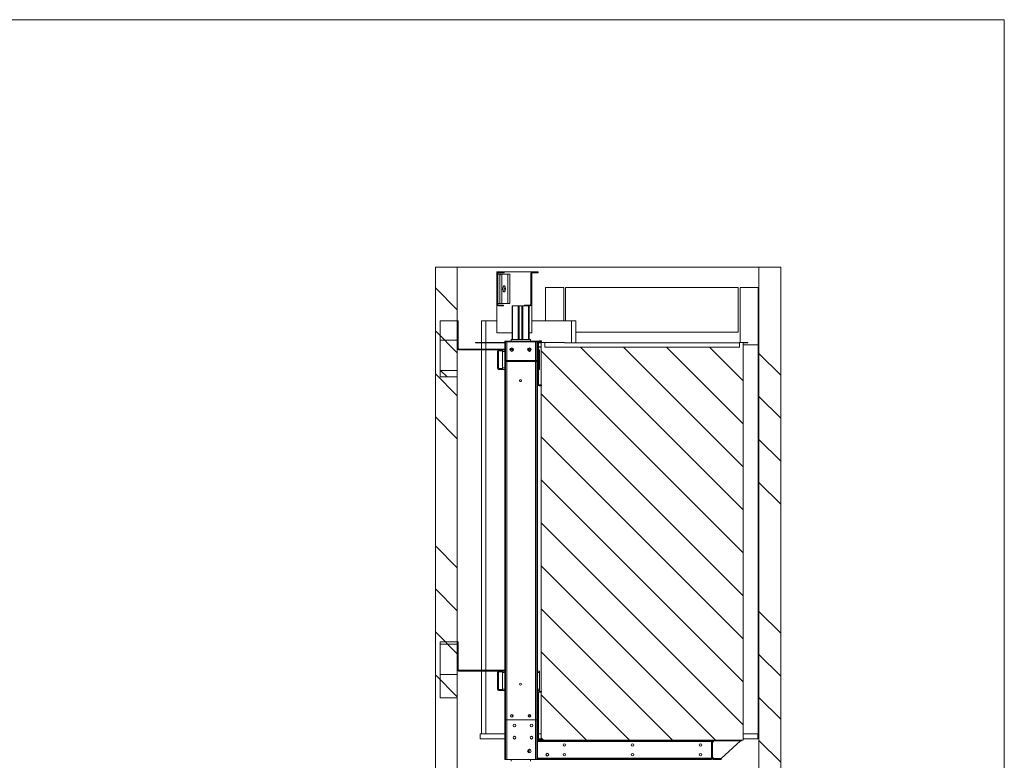
# Paper-space layout 'drum mount' of a CAD drawing. Units: inches. Extents: x 0.1 to 10.4, y -0.5 to 7.5.
# Drawn here: x 6.3 to 10.4, y 4.4 to 7.5 of the extents above; entities that cross this region are included whole.
import ezdxf

# ---------------------------------------------------------------- set-up
doc = ezdxf.new("R2010")
doc.units = ezdxf.units.IN
doc.header["$MEASUREMENT"] = 0
pattern_1 = [(45, (-0.23947, -0.71303), (-0.265165, 0.265165), []), (45, (-0.0627, -0.71303), (-0.265165, 0.265165), [])]
pattern_2 = [(0, (-0.23947, -0.71303), (0, 0.125), []), (135, (-0.17697, -0.77553), (-0.25, -0.25), [0.176777, -0.176777]), (135, (-0.1457, -0.77553), (-0.25, -0.25), [0.176777, -0.176777]), (135, (-0.11447, -0.77553), (-0.25, -0.25), [0.176777, -0.176777])]
pattern_3 = [(45, (-0.23947, -0.71303), (-0.0883883, 0.0883883), [])]
pattern_4 = [(135, (-0.2395, -0.713), (-0.53033, -0.53033), []), (135, (-0.2395, -0.53626), (-0.53033, -0.53033), []), (135, (-0.2395, -0.3595), (-0.53033, -0.53033), []), (135, (-0.2395, -0.1827), (-0.53033, -0.53033), [])]

psp = doc.layouts.new('drum mount')

# ---------------------------------------------------------------- hatches: boundary and pattern name
at = {"linetype": 'Continuous', "lineweight": 0}
h = psp.add_hatch(dxfattribs=at)
h.set_pattern_fill('ANSI31', style=0)
h.paths.add_polyline_path([(8.5889, 7.1454), (8.5889, 7.0254), (8.5971, 7.0254), (8.5971, 7.1454)], flags=0)
h = psp.add_hatch(dxfattribs=at)
h.set_pattern_fill('ANSI31', style=0)
h.paths.add_polyline_path([(8.6669, 7.019), (8.6571, 7.019), (8.6571, 7.0154), (8.6669, 7.0154)], flags=0)
h = psp.add_hatch(dxfattribs=at)
h.set_pattern_fill('ANSI32', style=0)
edge = h.paths.add_edge_path(flags=0)
edge.add_arc((8.7172, 6.6931), 0.0027, 180, 270, ccw=False)
edge.add_line((8.7145, 6.6931), (8.7145, 6.8657))
edge.add_arc((8.7172, 6.8657), 0.0027, 90, 180, ccw=False)
edge.add_line((8.7172, 6.8684), (8.727, 6.8684))
edge.add_line((8.727, 6.8684), (8.727, 6.8719))
edge.add_line((8.727, 6.8719), (8.7172, 6.8719))
edge.add_arc((8.7172, 6.8657), 0.0062, 90, 180)
edge.add_line((8.711, 6.8657), (8.711, 6.6931))
edge.add_arc((8.7172, 6.6931), 0.0062, 180, 270)
edge.add_line((8.7172, 6.6869), (8.727, 6.6869))
edge.add_line((8.727, 6.6869), (8.727, 6.6904))
edge.add_line((8.727, 6.6904), (8.7172, 6.6904))
at = {"lineweight": 0}
h = psp.add_hatch(dxfattribs=at)
h.set_pattern_fill('ANSI34', color=256, angle=90, style=0)
h.set_pattern_definition(pattern_4)
h.paths.add_polyline_path([(9.4716, 6.4623), (9.3816, 6.4623), (9.3816, 1.9823), (8.1416, 1.9823), (8.1416, 2.1423), (8.0516, 2.1423), (8.0516, 1.8923), (9.4716, 1.8923)], flags=0)
h = psp.add_hatch(dxfattribs=at)
h.set_pattern_fill('ANSI34', color=256, angle=90, style=0)
h.set_pattern_definition(pattern_4)
h.paths.add_polyline_path([(8.1416, 6.4623), (8.0516, 6.4623), (8.0516, 2.7823), (8.1416, 2.7823)], flags=0)
h = psp.add_hatch(dxfattribs=at)
h.set_pattern_fill('ANSI31', color=256, style=0)
h.set_pattern_definition(pattern_3)
edge = h.paths.add_edge_path(flags=0)
edge.add_line((8.3341, 6.4387), (8.3341, 6.4423))
edge.add_line((8.3341, 6.4423), (8.3109, 6.4423))
edge.add_arc((8.3109, 6.4355), 0.0068, 90, 180)
edge.add_line((8.3041, 6.4355), (8.3041, 6.3091))
edge.add_arc((8.3109, 6.3091), 0.0068, 180, 270)
edge.add_line((8.3109, 6.3023), (8.3316, 6.3023))
edge.add_line((8.3316, 6.3023), (8.3316, 6.306))
edge.add_line((8.3316, 6.306), (8.3108, 6.306))
edge.add_arc((8.3108, 6.3091), 0.00316, 180, 270, ccw=False)
edge.add_line((8.3077, 6.3091), (8.3077, 6.4355))
edge.add_arc((8.3108, 6.4355), 0.00316, 90, 180, ccw=False)
edge.add_line((8.3108, 6.4387), (8.3341, 6.4387))
h = psp.add_hatch(dxfattribs=at)
h.set_pattern_fill('ANSI31', color=256, style=0)
h.set_pattern_definition(pattern_3)
edge = h.paths.add_edge_path(flags=0)
edge.add_arc((8.4508, 6.4355), 0.00316, 90, 180, ccw=False)
edge.add_line((8.4508, 6.4387), (8.474, 6.4387))
edge.add_line((8.474, 6.4387), (8.474, 6.4423))
edge.add_line((8.474, 6.4423), (8.4508, 6.4423))
edge.add_arc((8.4508, 6.4355), 0.0068, 90, 180)
edge.add_line((8.444, 6.4355), (8.444, 6.3091))
edge.add_arc((8.4409, 6.3091), 0.00316, 270, 360, ccw=False)
edge.add_line((8.4409, 6.306), (8.4379, 6.306))
edge.add_line((8.4379, 6.306), (8.4379, 6.3023))
edge.add_line((8.4379, 6.3023), (8.4409, 6.3023))
edge.add_arc((8.4409, 6.3091), 0.0068, 270, 360)
edge.add_line((8.4477, 6.3091), (8.4477, 6.4355))
h = psp.add_hatch(dxfattribs=at)
h.set_pattern_fill('ANSI31', color=256, style=0)
h.set_pattern_definition(pattern_3)
h.paths.add_polyline_path([(8.3162, 6.4323), (8.3162, 6.3123), (8.3244, 6.3123), (8.3244, 6.4323)], flags=0)
h = psp.add_hatch(dxfattribs=at)
h.set_pattern_fill('CORK', color=256, style=0)
h.set_pattern_definition(pattern_2)
h.paths.add_polyline_path([(8.0716, 6.0111), (8.1416, 6.0111), (8.1416, 6.2411), (8.0716, 6.2411)], flags=0)
h = psp.add_hatch(dxfattribs=at)
h.set_pattern_fill('ANSI32', color=256, style=0)
h.set_pattern_definition(pattern_1)
edge = h.paths.add_edge_path(flags=0)
edge.add_arc((8.3125, 6.1156), 0.002, 90, 180, ccw=False)
edge.add_line((8.3125, 6.1176), (8.327, 6.1176))
edge.add_line((8.327, 6.1176), (8.327, 6.1211))
edge.add_line((8.327, 6.1211), (8.3125, 6.1211))
edge.add_arc((8.3125, 6.1156), 0.0055, 90, 180)
edge.add_line((8.307, 6.1156), (8.307, 6.0469))
edge.add_arc((8.3125, 6.0469), 0.0055, 180, 270)
edge.add_line((8.3125, 6.0414), (8.327, 6.0414))
edge.add_line((8.327, 6.0414), (8.327, 6.0449))
edge.add_line((8.327, 6.0449), (8.3125, 6.0449))
edge.add_arc((8.3125, 6.0469), 0.002, 180, 270, ccw=False)
edge.add_line((8.3105, 6.0469), (8.3105, 6.1156))
h = psp.add_hatch(dxfattribs=at)
h.set_pattern_fill('ANSI31', color=256, angle=90, style=0)
h.set_pattern_definition([(135, (-0.23947, -0.71303), (-0.0883883, -0.0883883), [])])
h.paths.add_polyline_path([(8.4866, 6.1523), (8.4866, 4.5173), (9.3166, 4.5173), (9.3166, 6.1523), (9.3016, 6.1523), (9.3016, 6.1323), (8.5016, 6.1323), (8.5016, 6.1523)], flags=0)
at = {"linetype": 'Continuous', "lineweight": 0}
h = psp.add_hatch(dxfattribs=at)
h.set_pattern_fill('ANSI32', style=0)
edge = h.paths.add_edge_path(flags=0)
edge.add_arc((8.552, 5.5086), 0.002, 90, 180, ccw=False)
edge.add_line((8.552, 5.5106), (8.5665, 5.5106))
edge.add_line((8.5665, 5.5106), (8.5665, 5.5141))
edge.add_line((8.5665, 5.5141), (8.552, 5.5141))
edge.add_arc((8.552, 5.5086), 0.0055, 90, 180)
edge.add_line((8.5465, 5.5086), (8.5465, 5.4399))
edge.add_arc((8.552, 5.4399), 0.0055, 180, 270)
edge.add_line((8.552, 5.4344), (8.5665, 5.4344))
edge.add_line((8.5665, 5.4344), (8.5665, 5.4379))
edge.add_line((8.5665, 5.4379), (8.552, 5.4379))
edge.add_arc((8.552, 5.4399), 0.002, 180, 270, ccw=False)
edge.add_line((8.55, 5.4399), (8.55, 5.5086))
at = {"lineweight": 0}
h = psp.add_hatch(dxfattribs=at)
h.set_pattern_fill('CORK', color=256, style=0)
h.set_pattern_definition(pattern_2)
h.paths.add_polyline_path([(8.0716, 4.6911), (8.1416, 4.6911), (8.1416, 4.9211), (8.0716, 4.9211)], flags=0)
h = psp.add_hatch(dxfattribs=at)
h.set_pattern_fill('ANSI32', color=256, style=0)
h.set_pattern_definition(pattern_1)
edge = h.paths.add_edge_path(flags=0)
edge.add_arc((8.4778, 4.5235), 0.0027, 180, 270, ccw=False)
edge.add_line((8.4751, 4.5235), (8.4751, 4.7111))
edge.add_arc((8.4778, 4.7111), 0.0027, 90, 180, ccw=False)
edge.add_line((8.4778, 4.7138), (8.4876, 4.7138))
edge.add_line((8.4876, 4.7138), (8.4876, 4.7173))
edge.add_line((8.4876, 4.7173), (8.4778, 4.7173))
edge.add_arc((8.4778, 4.7111), 0.0062, 90, 180)
edge.add_line((8.4716, 4.7111), (8.4716, 4.5235))
edge.add_arc((8.4778, 4.5235), 0.0062, 180, 270)
edge.add_line((8.4778, 4.5173), (8.4901, 4.5173))
edge.add_line((8.4901, 4.5173), (8.4901, 4.5208))
edge.add_line((8.4901, 4.5208), (8.4778, 4.5208))
h = psp.add_hatch(dxfattribs=at)
h.set_pattern_fill('ANSI32', color=256, style=0)
h.set_pattern_definition(pattern_1)
edge = h.paths.add_edge_path(flags=0)
edge.add_line((9.1928, 4.4373), (9.2266, 4.4373))
edge.add_line((9.2266, 4.4373), (9.2266, 4.4408))
edge.add_line((9.2266, 4.4408), (9.1928, 4.4408))
edge.add_arc((9.1928, 4.4435), 0.0027, 180, 270, ccw=False)
edge.add_line((9.1901, 4.4435), (9.1901, 4.5111))
edge.add_arc((9.1928, 4.5111), 0.0027, 90, 180, ccw=False)
edge.add_line((9.1928, 4.5138), (9.3101, 4.5138))
edge.add_line((9.3101, 4.5138), (9.3101, 4.5173))
edge.add_line((9.3101, 4.5173), (9.1928, 4.5173))
edge.add_arc((9.1928, 4.5111), 0.0062, 90, 180)
edge.add_line((9.1866, 4.5111), (9.1866, 4.4435))
edge.add_arc((9.1928, 4.4435), 0.0062, 180, 270)

# ---------------------------------------------------------------- linework, layer by layer
for p in [(0.0905, 7.479), (10.3905, -0.321)]:
    psp.add_line(p, (10.3905, 7.479), dxfattribs=at)
at = {"lineweight": 15}
for p, q in [((8.0516, 6.4623), (8.0516, 2.7823)), ((8.0516, 6.4623), (8.1416, 6.4623)), ((8.1416, 6.4623), (8.1416, 2.7823)), ((9.3816, 6.4623), (8.1416, 6.4623)), ((8.3109, 6.4423), (8.3041, 6.4423)), ((8.3041, 6.4423), (8.3041, 6.4355)), ((8.3108, 6.4387), (8.3341, 6.4387)), ((8.3341, 6.4423), (8.3109, 6.4423)), ((8.3341, 6.4387), (8.3341, 6.4423)), ((8.4477, 6.4423), (8.3341, 6.4423)), ((8.4477, 6.4416), (8.4477, 6.4423)), ((8.474, 6.4423), (8.4508, 6.4423)), ((8.4508, 6.4387), (8.474, 6.4387)), ((8.474, 6.4387), (8.474, 6.4423)), ((9.3816, 1.9823), (9.3816, 6.4623)), ((9.3816, 6.4623), (9.4716, 6.4623)), ((9.4716, 1.8923), (9.4716, 6.4623)), ((8.3041, 6.4355), (8.3041, 6.3091)), ((8.3077, 6.3091), (8.3077, 6.4355)), ((8.3162, 6.4323), (8.3077, 6.4323)), ((8.3244, 6.4323), (8.3162, 6.4323)), ((8.3162, 6.3123), (8.3162, 6.4323)), ((8.3494, 6.4323), (8.3244, 6.4323)), ((8.3244, 6.3123), (8.3244, 6.4323)), ((8.3576, 6.4323), (8.3494, 6.4323)), ((8.3494, 6.3123), (8.3494, 6.4323)), ((8.3576, 6.3123), (8.3576, 6.4323)), ((8.444, 6.4355), (8.444, 6.3091)), ((8.4477, 6.3091), (8.4477, 6.4355)), ((8.5791, 6.3786), (8.5041, 6.3786)), ((8.5041, 6.3786), (8.5041, 6.2411)), ((8.5791, 6.2411), (8.5791, 6.3786)), ((8.5866, 6.2411), (8.5866, 6.3786)), ((9.2966, 6.3786), (8.5866, 6.3786)), ((9.2966, 6.1948), (9.2966, 6.3786)), ((9.3791, 6.3786), (9.3041, 6.3786)), ((9.3041, 6.3786), (9.3041, 6.1523)), ((9.3791, 4.5424), (9.3791, 6.3786)), ((9.3816, 6.3786), (9.3791, 6.3786)), ((8.3041, 6.3091), (8.3041, 6.1923)), ((8.3077, 6.3123), (8.3162, 6.3123)), ((8.3316, 6.306), (8.3108, 6.306)), ((8.3109, 6.3023), (8.3316, 6.3023)), ((8.3162, 6.3123), (8.3244, 6.3123)), ((8.3244, 6.3123), (8.3494, 6.3123)), ((8.3316, 6.3023), (8.3316, 6.306)), ((8.3494, 6.3123), (8.3576, 6.3123)), ((8.3666, 6.1638), (8.3666, 6.3023)), ((8.3666, 6.3023), (8.3689, 6.3023)), ((8.3689, 6.3023), (8.3917, 6.3023)), ((8.3689, 6.1638), (8.3689, 6.3023)), ((8.3953, 6.3023), (8.3917, 6.3023)), ((8.3917, 6.1638), (8.3917, 6.3023)), ((8.3953, 6.1638), (8.3953, 6.3023)), ((8.3953, 6.3023), (8.396, 6.3023)), ((8.396, 6.3023), (8.4072, 6.3023)), ((8.396, 6.3023), (8.396, 6.1638)), ((8.4072, 6.3023), (8.4078, 6.3023)), ((8.4072, 6.1638), (8.4072, 6.3023)), ((8.4078, 6.3023), (8.4078, 6.1638)), ((8.4114, 6.3023), (8.4078, 6.3023)), ((8.4114, 6.3023), (8.4177, 6.3023)), ((8.4114, 6.3023), (8.4114, 6.1638)), ((8.4177, 6.306), (8.4177, 6.3023)), ((8.4274, 6.306), (8.4177, 6.306)), ((8.4177, 6.3023), (8.4274, 6.3023)), ((8.4274, 6.3023), (8.4274, 6.306)), ((8.4379, 6.306), (8.4274, 6.306)), ((8.4379, 6.3023), (8.4274, 6.3023)), ((8.4343, 6.3023), (8.4343, 6.1638)), ((8.4366, 6.3023), (8.4366, 6.1638)), ((8.4379, 6.306), (8.4379, 6.3023)), ((8.4409, 6.306), (8.4379, 6.306)), ((8.4379, 6.3023), (8.4409, 6.3023)), ((8.4477, 6.1923), (8.4477, 6.3091)), ((8.1416, 6.2411), (8.0716, 6.2411)), ((8.0716, 6.2411), (8.0716, 6.0111)), ((8.1416, 6.0111), (8.1416, 6.2411)), ((8.1416, 6.2411), (8.1451, 6.2411)), ((8.1451, 6.1273), (8.1451, 6.2411)), ((8.2416, 6.1523), (8.2416, 6.2411)), ((8.2416, 6.2411), (8.2591, 6.2411)), ((8.2591, 6.1523), (8.2591, 6.2411)), ((8.2591, 6.2411), (8.3041, 6.2411)), ((8.4477, 6.2411), (8.6116, 6.2411)), ((8.6116, 6.2411), (8.6116, 6.1503)), ((8.6116, 6.2411), (8.6291, 6.2411)), ((8.6291, 6.2411), (8.6291, 6.1503)), ((8.6291, 6.1948), (9.2966, 6.1948)), ((8.3041, 6.1923), (8.3666, 6.1923)), ((8.3401, 6.1575), (8.3366, 6.1575)), ((8.3366, 6.1575), (8.3366, 4.6013)), ((8.3401, 6.1575), (8.3401, 4.6013)), ((8.3406, 6.1575), (8.3401, 6.1575)), ((8.3406, 6.1575), (8.3406, 6.154)), ((8.3406, 6.1575), (8.4681, 6.1575)), ((8.3406, 6.154), (8.4681, 6.154)), ((8.3447, 6.0775), (8.3447, 6.154)), ((8.3626, 6.1638), (8.3626, 6.1575)), ((8.3626, 6.1638), (8.4426, 6.1638)), ((8.4366, 6.1923), (8.4477, 6.1923)), ((8.4426, 6.1638), (8.4426, 6.1575)), ((8.4634, 6.154), (8.4634, 6.0775)), ((8.4681, 6.1575), (8.4716, 6.1575)), ((8.4681, 4.6013), (8.4681, 6.1575)), ((8.4716, 6.1527), (8.4716, 6.1575)), ((8.4778, 6.1589), (8.4876, 6.1589)), ((8.4778, 6.1554), (8.4876, 6.1554)), ((8.4876, 6.1589), (8.4876, 6.1554)), ((8.1416, 6.1273), (8.1451, 6.1273)), ((8.1478, 6.1211), (8.1478, 6.1246)), ((8.3366, 6.1246), (8.1478, 6.1246)), ((8.3125, 6.1211), (8.1478, 6.1211)), ((8.2166, 6.1503), (8.2166, 6.1523)), ((8.2166, 6.1523), (8.3366, 6.1523)), ((8.2166, 6.1503), (8.3366, 6.1503)), ((8.2416, 6.1246), (8.2416, 6.1503)), ((8.2416, 4.8046), (8.2416, 6.1211)), ((8.2591, 6.1246), (8.2591, 6.1503)), ((8.2591, 4.8046), (8.2591, 6.1211)), ((8.307, 6.0469), (8.307, 6.1156)), ((8.3105, 6.0469), (8.3105, 6.1156)), ((8.3125, 6.1211), (8.327, 6.1211)), ((8.3125, 6.1176), (8.327, 6.1176)), ((8.327, 6.1211), (8.327, 6.1176)), ((8.3366, 6.1211), (8.327, 6.1211)), ((8.327, 6.1176), (8.327, 6.1149)), ((8.327, 6.0473), (8.327, 6.1149)), ((8.327, 6.1149), (8.3366, 6.1149)), ((8.3666, 6.1211), (8.358, 6.1211)), ((8.3666, 6.1246), (8.3581, 6.1246)), ((8.3666, 6.1151), (8.3666, 6.1299)), ((8.3689, 6.1159), (8.3689, 6.1291)), ((8.4343, 6.1291), (8.4343, 6.1159)), ((8.4366, 6.1299), (8.4366, 6.1151)), ((8.4451, 6.1211), (8.4366, 6.1211)), ((8.4716, 5.9801), (8.4716, 6.1527)), ((8.4751, 5.9801), (8.4751, 6.1527)), ((8.4751, 6.1523), (8.4866, 6.1523)), ((8.4751, 6.1503), (8.4866, 6.1503)), ((8.4751, 6.1343), (8.4841, 6.1343)), ((8.4751, 6.1323), (8.4841, 6.1323)), ((8.4795, 6.1211), (8.4751, 6.1211)), ((8.4751, 6.1149), (8.4795, 6.1149)), ((8.4795, 6.1149), (8.4795, 6.1211)), ((8.4795, 6.0473), (8.4795, 6.1149)), ((8.4841, 6.1343), (8.4841, 6.1323)), ((8.4841, 6.1343), (8.4866, 6.1343)), ((8.4841, 6.1323), (8.4866, 6.1323)), ((8.4866, 6.1523), (8.4866, 4.5173)), ((8.4866, 6.1523), (8.5016, 6.1523)), ((8.5016, 6.1323), (8.5016, 6.1523)), ((8.5816, 6.1523), (8.5016, 6.1523)), ((8.5016, 6.1323), (9.3016, 6.1323)), ((8.5816, 6.1503), (8.5816, 6.1523)), ((8.5816, 6.1503), (9.3016, 6.1503)), ((9.3016, 6.1523), (9.3016, 6.1323)), ((9.3016, 6.1523), (9.3166, 6.1523)), ((9.3166, 4.5173), (9.3166, 6.1523)), ((9.3166, 6.1523), (9.3191, 6.1523)), ((9.3166, 6.1503), (9.3191, 6.1503)), ((9.3166, 6.1423), (9.3816, 6.1423)), ((9.3191, 6.1503), (9.3191, 6.1523)), ((9.3191, 6.1523), (9.3366, 6.1523)), ((9.3191, 6.1503), (9.3366, 6.1503)), ((9.3366, 6.1503), (9.3366, 6.1523)), ((8.3401, 6.0775), (8.4676, 6.0775)), ((8.3401, 6.074), (8.4676, 6.074)), ((8.3447, 4.6013), (8.3447, 6.074)), ((8.4634, 6.074), (8.4634, 4.6013)), ((8.4676, 6.0775), (8.4676, 6.074)), ((8.327, 6.0449), (8.3125, 6.0449)), ((8.327, 6.0414), (8.3125, 6.0414)), ((8.327, 6.0473), (8.327, 6.0449)), ((8.3366, 6.0473), (8.327, 6.0473)), ((8.327, 6.0449), (8.327, 6.0414)), ((8.327, 6.0414), (8.327, 6.0411)), ((8.327, 6.0411), (8.3366, 6.0411)), ((8.4795, 6.0473), (8.4751, 6.0473)), ((8.4751, 6.0411), (8.4795, 6.0411)), ((8.4795, 6.0411), (8.4795, 6.0473)), ((8.0716, 6.0111), (8.1416, 6.0111)), ((8.3977, 5.9939), (8.3978, 5.9965)), ((8.4055, 5.9961), (8.4054, 5.9935)), ((8.4716, 4.7111), (8.4716, 5.9801)), ((8.4876, 5.9774), (8.4778, 5.9774)), ((8.4876, 5.9739), (8.4778, 5.9739)), ((8.4876, 5.9774), (8.4876, 5.9739)), ((8.0716, 4.9211), (8.0716, 4.6911)), ((8.1416, 4.9211), (8.0716, 4.9211)), ((8.1416, 4.6911), (8.1416, 4.9211)), ((8.1416, 4.9211), (8.1451, 4.9211)), ((8.1451, 4.8073), (8.1451, 4.9211)), ((8.1416, 4.8073), (8.1451, 4.8073)), ((8.1478, 4.8011), (8.1478, 4.8046)), ((8.3366, 4.8046), (8.1478, 4.8046)), ((8.3125, 4.8011), (8.1478, 4.8011)), ((8.2416, 4.5424), (8.2416, 4.8011)), ((8.2591, 4.5424), (8.2591, 4.8011)), ((8.307, 4.7269), (8.307, 4.7956)), ((8.3105, 4.7269), (8.3105, 4.7956)), ((8.3125, 4.8011), (8.327, 4.8011)), ((8.3125, 4.7976), (8.327, 4.7976)), ((8.327, 4.8011), (8.327, 4.7976)), ((8.3366, 4.8011), (8.327, 4.8011)), ((8.327, 4.7976), (8.327, 4.7949)), ((8.327, 4.7273), (8.327, 4.7949)), ((8.327, 4.7949), (8.3366, 4.7949)), ((8.4795, 4.8011), (8.4716, 4.8011)), ((8.4716, 4.7949), (8.4795, 4.7949)), ((8.4795, 4.7949), (8.4795, 4.8011)), ((8.4795, 4.7273), (8.4795, 4.7949)), ((8.327, 4.7249), (8.3125, 4.7249)), ((8.327, 4.7214), (8.3125, 4.7214)), ((8.327, 4.7273), (8.327, 4.7249)), ((8.3366, 4.7273), (8.327, 4.7273)), ((8.327, 4.7249), (8.327, 4.7214)), ((8.327, 4.7214), (8.327, 4.7211)), ((8.327, 4.7211), (8.3366, 4.7211)), ((8.4795, 4.7273), (8.4716, 4.7273)), ((8.4716, 4.7211), (8.4795, 4.7211)), ((8.4716, 4.5235), (8.4716, 4.7111)), ((8.4751, 4.5235), (8.4751, 4.7111)), ((8.4778, 4.7173), (8.4876, 4.7173)), ((8.4778, 4.7138), (8.4876, 4.7138)), ((8.4795, 4.7211), (8.4795, 4.7273)), ((8.4876, 4.7173), (8.4876, 4.7138)), ((8.0716, 4.6911), (8.1416, 4.6911)), ((8.3666, 4.6122), (8.3666, 4.6228)), ((8.3689, 4.6133), (8.3689, 4.6217)), ((8.4343, 4.6217), (8.4343, 4.6133)), ((8.4366, 4.6228), (8.4366, 4.6122)), ((8.3401, 4.6013), (8.3366, 4.6013)), ((8.3366, 4.6011), (8.3401, 4.6011)), ((8.3366, 4.6011), (8.3366, 4.4373)), ((8.3401, 4.6013), (8.3447, 4.6013)), ((8.3401, 4.6011), (8.3401, 4.4373)), ((8.3401, 4.6011), (8.3447, 4.6011)), ((8.3447, 4.6013), (8.4634, 4.6013)), ((8.3447, 4.6011), (8.3447, 4.4373)), ((8.3447, 4.6011), (8.4634, 4.6011)), ((8.3666, 4.6011), (8.3666, 4.6013)), ((8.3689, 4.6011), (8.3689, 4.6013)), ((8.3917, 4.6011), (8.3917, 4.6013)), ((8.3953, 4.6011), (8.3953, 4.6013)), ((8.396, 4.6013), (8.396, 4.6011)), ((8.4072, 4.6011), (8.4072, 4.6013)), ((8.4078, 4.6013), (8.4078, 4.6011)), ((8.4114, 4.6013), (8.4114, 4.6011)), ((8.4343, 4.6013), (8.4343, 4.6011)), ((8.4366, 4.6013), (8.4366, 4.6011)), ((8.4634, 4.6013), (8.4681, 4.6013)), ((8.4634, 4.4373), (8.4634, 4.6011)), ((8.4634, 4.6011), (8.4681, 4.6011)), ((8.4681, 4.6013), (8.4716, 4.6013)), ((8.4716, 4.6011), (8.4681, 4.6011)), ((8.4681, 4.6011), (8.4681, 4.4373)), ((8.2353, 4.5424), (8.2353, 4.5224)), ((8.2353, 4.5424), (8.3366, 4.5424)), ((8.2416, 4.5424), (8.2591, 4.5424)), ((8.4751, 4.5424), (8.4866, 4.5424)), ((9.3166, 4.5424), (9.3766, 4.5424)), ((9.3766, 4.5424), (9.3766, 4.5224)), ((9.3766, 4.5424), (9.3791, 4.5424)), ((9.3766, 4.5423), (9.3816, 4.5423)), ((9.3816, 4.5424), (9.3791, 4.5424)), ((8.3366, 4.5224), (8.2353, 4.5224)), ((8.4479, 4.5224), (8.4453, 4.5224)), ((8.4716, 4.5235), (8.4716, 4.4373)), ((8.4717, 4.5224), (8.4716, 4.5224)), ((8.4778, 4.5173), (8.4716, 4.5173)), ((9.1866, 4.5138), (8.4716, 4.5138)), ((9.1866, 4.5111), (8.4716, 4.5111)), ((8.4866, 4.5224), (8.4754, 4.5224)), ((8.4901, 4.5208), (8.4778, 4.5208)), ((8.4901, 4.5173), (8.4778, 4.5173)), ((8.4866, 4.5173), (9.3166, 4.5173)), ((8.4901, 4.5208), (8.4901, 4.5173)), ((9.1866, 4.5173), (9.1866, 4.5138)), ((9.1866, 4.5138), (9.1866, 4.5111)), ((9.1866, 4.4435), (9.1866, 4.5111)), ((9.1901, 4.5076), (9.1963, 4.5138)), ((9.1901, 4.4435), (9.1901, 4.5111)), ((9.3101, 4.5173), (9.1928, 4.5173)), ((9.3101, 4.5138), (9.1928, 4.5138)), ((9.3063, 4.5138), (9.2263, 4.4413)), ((9.3101, 4.5138), (9.3101, 4.5173)), ((9.3766, 4.5224), (9.3166, 4.5224)), ((8.4343, 4.479), (8.4343, 4.4657)), ((8.4366, 4.4797), (8.4366, 4.465)), ((8.3366, 4.4373), (8.3401, 4.4373)), ((8.3447, 4.4373), (8.3401, 4.4373)), ((8.3447, 4.4373), (8.3626, 4.4373)), ((8.3626, 4.4373), (8.3626, 4.4311)), ((8.3626, 4.4373), (8.4426, 4.4373)), ((8.4426, 4.4373), (8.4634, 4.4373)), ((8.4426, 4.4373), (8.4426, 4.4311)), ((8.4681, 4.4373), (8.4634, 4.4373)), ((8.4716, 4.4373), (8.4681, 4.4373)), ((8.4716, 4.4436), (9.1866, 4.4436)), ((9.1866, 4.4408), (8.4716, 4.4408)), ((9.1866, 4.4373), (8.4716, 4.4373)), ((9.1866, 4.4436), (9.1866, 4.4408)), ((9.1866, 4.4373), (9.1866, 4.4408)), ((9.1963, 4.4413), (9.1901, 4.4476)), ((9.1928, 4.4408), (9.2266, 4.4408)), ((9.1928, 4.4373), (9.2266, 4.4373)), ((9.2263, 4.4413), (9.1963, 4.4413)), ((9.2266, 4.4373), (9.2266, 4.4408))]:
    psp.add_line(p, q, dxfattribs=at)
at = {"lineweight": 15, "flags": 128}
psp.add_lwpolyline([(8.3341, 6.3598), (8.3348, 6.36), (8.3356, 6.3604), (8.3363, 6.3611), (8.3369, 6.362), (8.3375, 6.3632), (8.338, 6.3646), (8.3384, 6.3661), (8.3387, 6.3678), (8.339, 6.3696), (8.3391, 6.3714), (8.3391, 6.3733), (8.339, 6.3751), (8.3387, 6.3769), (8.3384, 6.3786), (8.338, 6.3801), (8.3375, 6.3815), (8.3369, 6.3827), (8.3363, 6.3836), (8.3356, 6.3843), (8.3348, 6.3847), (8.3341, 6.3848), (8.3334, 6.3847), (8.3326, 6.3843), (8.3319, 6.3836), (8.3313, 6.3827), (8.3307, 6.3815), (8.3302, 6.3801), (8.3298, 6.3786), (8.3295, 6.3769), (8.3292, 6.3751), (8.3291, 6.3733), (8.3291, 6.3714), (8.3292, 6.3696), (8.3295, 6.3678), (8.3298, 6.3661), (8.3302, 6.3646), (8.3307, 6.3632), (8.3313, 6.362), (8.3319, 6.3611), (8.3326, 6.3604), (8.3334, 6.36), (8.3341, 6.3598)], dxfattribs=at)
at = {"lineweight": 15}
for centre, radius in [((8.3653, 6.1225), 0.0075), ((8.4378, 6.1225), 0.0075), ((8.4016, 5.995), 0.00406), ((8.4016, 4.7475), 0.00406), ((8.3653, 4.6175), 0.00547), ((8.4378, 4.6175), 0.00547), ((8.3766, 4.5773), 0.00562), ((8.3766, 4.5773), 0.00515), ((8.4466, 4.5773), 0.00563), ((8.4466, 4.5773), 0.00515), ((8.3766, 4.5273), 0.00562), ((8.3766, 4.5273), 0.00515), ((8.4466, 4.5273), 0.00563), ((8.4466, 4.5273), 0.00515), ((8.5816, 4.4973), 0.00531), ((8.8616, 4.4973), 0.00531), ((9.1416, 4.4973), 0.00531), ((8.4378, 4.4723), 0.0075), ((8.5116, 4.4573), 0.0056), ((8.5816, 4.4573), 0.00531), ((8.8616, 4.4573), 0.00531), ((9.1416, 4.4573), 0.00531)]:
    psp.add_circle(centre, radius, dxfattribs=at)
for centre, radius, start, end in [((8.3109, 6.4355), 0.0068, 90, 180), ((8.3108, 6.4355), 0.00316, 90, 180), ((8.4508, 6.4355), 0.0068, 90, 180), ((8.4508, 6.4355), 0.00316, 90, 180), ((8.3623, 6.3723), 0.0264, 159.9639, 200.0361), ((8.3109, 6.3091), 0.0068, 180, 270), ((8.3108, 6.3091), 0.00316, 180, 270), ((8.4409, 6.3091), 0.0068, 270, 0), ((8.4409, 6.3091), 0.00316, 270, 0), ((8.4778, 6.1527), 0.0062, 90, 180), ((8.4778, 6.1527), 0.0027, 90, 180), ((8.1478, 6.1273), 0.0062, 180, 270), ((8.1478, 6.1273), 0.0027, 180, 270), ((8.3125, 6.1156), 0.0055, 90, 180), ((8.3125, 6.1156), 0.002, 90, 180), ((8.3125, 6.0469), 0.0055, 180, 270), ((8.3125, 6.0469), 0.002, 180, 270), ((8.4778, 5.9801), 0.0062, 180, 270), ((8.4778, 5.9801), 0.0027, 180, 270), ((8.1478, 4.8073), 0.0062, 180, 270), ((8.1478, 4.8073), 0.0027, 180, 270), ((8.3125, 4.7956), 0.0055, 90, 180), ((8.3125, 4.7956), 0.002, 90, 180), ((8.3125, 4.7269), 0.0055, 180, 270), ((8.3125, 4.7269), 0.002, 180, 270), ((8.4778, 4.7111), 0.0062, 90, 180), ((8.4778, 4.7111), 0.0027, 90, 180), ((8.4778, 4.5235), 0.0062, 180, 270), ((8.4778, 4.5235), 0.0027, 180, 270), ((9.1928, 4.5111), 0.0062, 90, 180), ((9.1928, 4.5111), 0.0027, 90, 180), ((9.1928, 4.4435), 0.0062, 180, 270), ((9.1928, 4.4435), 0.0027, 180, 270)]:
    psp.add_arc(centre, radius, start, end, dxfattribs=at)

doc.saveas('drawing.dxf')
